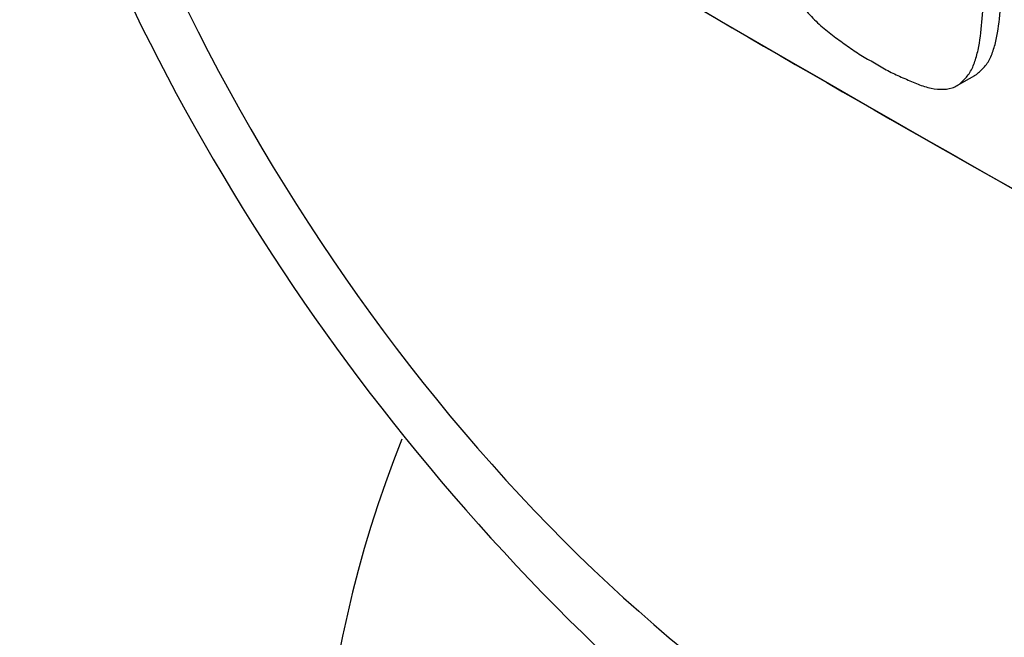
# Model space of a CAD drawing. Units: millimetres. Extents: x 0 to 594, y 0 to 420.
# Drawn here: x 388 to 393, y 357 to 360 of the extents above; entities that cross this region are included whole.
import ezdxf

# ---------------------------------------------------------------- set-up
doc = ezdxf.new("R2010")
doc.units = ezdxf.units.MM
for name, color, linetype in [('GB-IW9-SPURBOX_R', 7, 'Continuous'), ('PART5', 7, 'Continuous'), ('TSH-1', 7, 'Continuous')]:
    doc.layers.add(name, color=color, linetype=linetype)

# ---------------------------------------------------------------- blocks, each defined once
blk = doc.blocks.new('SE6')
at = {"layer": 'GB-IW9-SPURBOX_R', "color": 7, "linetype": 'Continuous'}
blk.add_ellipse((405.3308, 355.4659), major_axis=(15.9167, 0), ratio=0.57735, start_param=2.91743, end_param=5.830332, dxfattribs=at)
at = {"layer": 'PART5', "color": 7, "linetype": 'Continuous'}
blk.add_line((392.5142, 359.2291), (392.6026, 359.2801), dxfattribs=at)
for centre, radius, start, end in [((455.0775, 468.8175), 126.4893, 238.444556, 241.555444), ((398.3679, 364.3943), 10.9658, 198.21314, 228.96019), ((454.1449, 467.0685), 124.5091, 238.932305, 241.549773)]:
    blk.add_arc(centre, radius, start, end, dxfattribs=at)
blk.add_ellipse((392.0431, 360.7204), major_axis=(-2.9612, 5.1289), ratio=0.57735, start_param=1.181276, end_param=3.531113, dxfattribs=at)
for points, knots in [([(391.579, 360.4472), (391.5784, 360.3978), (391.5781, 360.3483), (391.5816, 360.247), (391.585, 360.1955), (391.5937, 360.0918), (391.5993, 360.0396), (391.6135, 359.9593), (391.6192, 359.9322), (391.6297, 359.8908), (391.6335, 359.8769), (391.6422, 359.8488), (391.6471, 359.8345), (391.6581, 359.8061), (391.664, 359.792), (391.6765, 359.764), (391.683, 359.7501), (391.6964, 359.7223), (391.7034, 359.7085), (391.7188, 359.6812), (391.7271, 359.6681), (391.753, 359.6301), (391.7718, 359.6064), (391.8117, 359.5616), (391.8322, 359.5412), (391.8741, 359.5035), (391.8955, 359.4862), (391.9389, 359.4539), (391.9608, 359.4388), (392.0044, 359.4082), (392.0262, 359.3931), (392.07, 359.3658), (392.092, 359.3537), (392.114, 359.3415)], [0, 0, 0, 0, 0.125, 0.125, 0.25, 0.25, 0.375, 0.375, 0.4375, 0.4375, 0.46875, 0.46875, 0.5, 0.5, 0.53125, 0.53125, 0.5625, 0.5625, 0.59375, 0.59375, 0.625, 0.625, 0.6875, 0.6875, 0.75, 0.75, 0.8125, 0.8125, 0.875, 0.875, 0.9375, 0.9375, 1, 1, 1, 1]), ([(392.6024, 359.28), (392.6033, 359.2806), (392.6042, 359.2811), (392.6127, 359.2864), (392.6197, 359.2921), (392.633, 359.3044), (392.6394, 359.3109), (392.6519, 359.3244), (392.6579, 359.3316), (392.6741, 359.355), (392.6824, 359.3732), (392.6965, 359.4125), (392.7023, 359.4336), (392.7165, 359.4985), (392.7219, 359.5445), (392.7304, 359.6382), (392.7336, 359.6857), (392.7369, 359.7829), (392.7365, 359.833), (392.7359, 359.8831)], [0.4025263, 0.4025263, 0.4025263, 0.4025263, 0.40625, 0.40625, 0.4375, 0.4375, 0.46875, 0.46875, 0.5, 0.5, 0.5625, 0.5625, 0.625, 0.625, 0.75, 0.75, 0.875, 0.875, 1, 1, 1, 1]), ([(392.114, 359.3415), (392.1359, 359.3284), (392.1577, 359.3152), (392.2014, 359.2921), (392.2232, 359.2821), (392.2667, 359.2625), (392.2885, 359.2525), (392.3317, 359.2348), (392.3531, 359.2274), (392.3952, 359.2166), (392.4161, 359.2133), (392.4557, 359.2122), (392.4746, 359.2141), (392.5008, 359.2223), (392.5092, 359.226), (392.5243, 359.2353), (392.5313, 359.241), (392.5446, 359.2533), (392.551, 359.2598), (392.5635, 359.2734), (392.5695, 359.2806), (392.5857, 359.304), (392.594, 359.3222), (392.6081, 359.3615), (392.6139, 359.3825), (392.6281, 359.4474), (392.6335, 359.4935), (392.642, 359.5871), (392.6452, 359.6347), (392.6486, 359.7319), (392.6481, 359.7819), (392.6475, 359.8321)], [0, 0, 0, 0, 0.0625, 0.0625, 0.125, 0.125, 0.1875, 0.1875, 0.25, 0.25, 0.3125, 0.3125, 0.375, 0.375, 0.40625, 0.40625, 0.4375, 0.4375, 0.46875, 0.46875, 0.5, 0.5, 0.5625, 0.5625, 0.625, 0.625, 0.75, 0.75, 0.875, 0.875, 1, 1, 1, 1])]:
    blk.add_open_spline(points, degree=3, knots=knots, dxfattribs=at)

msp = doc.modelspace()

# ---------------------------------------------------------------- block references
at = {"layer": 'TSH-1'}
msp.add_blockref('SE6', (0, 0), dxfattribs=at)

doc.saveas('drawing.dxf')
